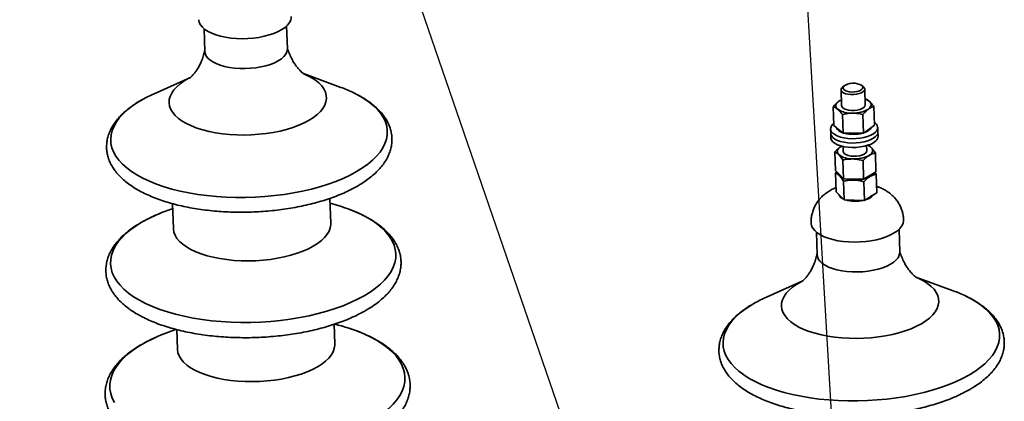
# Paper-space layout 'List2' of a CAD drawing. Units: millimetres. Extents: x 100 to 5841, y 91 to 5984.
# Drawn here: x 1671 to 2338, y 2960 to 3218 of the extents above; entities that cross this region are included whole.
import ezdxf

# ---------------------------------------------------------------- set-up
doc = ezdxf.new("R2010")
doc.units = ezdxf.units.MM
doc.dimstyles.new('SLDDIMSTYLE6', dxfattribs={"dimtxt": 0.18, "dimasz": 71.12, "dimexe": 0, "dimexo": 0.0625, "dimgap": 0, "dimtad": 0, "dimtih": 1, "dimtoh": 1, "dimdec": 0, "dimrnd": 1e-09, "dimzin": 0, "dimdsep": 46, "dimtxsty": 'Standard', "dimsah": 1, "dimcen": 0.09, "dimadec": 0, "dimazin": 0, "dimtfac": 71.12, "dimtdec": 0, "dimtofl": 0, "dimtmove": 0, "dimatfit": 3, "dimfxl": 1, "dimfrac": 2, "dimtolj": 1, "dimtzin": 0, "dimarcsym": 0})

psp = doc.layouts.new('List2')

# ---------------------------------------------------------------- linework, layer by layer
at = {"color": 7, "linetype": 'Continuous', "lineweight": 35, "ltscale": 20}
for p, q in [((1852.52, 3198.62), (1851.99, 3214.08)), ((1796.02, 3212.19), (1796.55, 3196.73)), ((1888.72, 3172.44), (1863.4, 3181.77)), ((1786.81, 3179.17), (1762.19, 3168.16)), ((2227.47, 3170.81), (2227.83, 3160.07)), ((2229.59, 3173.55), (2228.46, 3172.61)), ((2242.34, 3173.08), (2241.16, 3173.94)), ((2243.82, 3160.61), (2243.46, 3171.35)), ((2222.45, 3146.63), (2222.02, 3159.27)), ((2242.67, 3141.43), (2242.24, 3154.08)), ((2250.12, 3146.83), (2249.69, 3159.48)), ((2228.83, 3141.33), (2228.41, 3153.98)), ((2220.36, 3144.28), (2220.46, 3141.29)), ((2220.46, 3141.29), (2220.56, 3138.31)), ((2222.45, 3146.63), (2225.64, 3143.98)), ((2225.64, 3143.98), (2228.83, 3141.33)), ((2228.83, 3141.33), (2235.75, 3141.38)), ((2235.75, 3141.38), (2242.67, 3141.43)), ((2242.67, 3141.43), (2246.4, 3144.13)), ((2246.4, 3144.13), (2250.12, 3146.83)), ((2252.44, 3142.37), (2252.34, 3145.36)), ((2252.54, 3139.39), (2252.44, 3142.37)), ((2223.59, 3116.07), (2223.16, 3128.72)), ((2227.3, 3132.25), (2227.94, 3132.62)), ((2228.76, 3132.42), (2228.88, 3129.03)), ((2244.87, 3129.57), (2244.75, 3132.96)), ((2251.08, 3115.31), (2250.65, 3127.96)), ((2228.99, 3110.55), (2228.57, 3123.19)), ((2242.74, 3110.17), (2242.31, 3122.81)), ((2223.59, 3116.07), (2226.29, 3113.31)), ((2223.64, 3114.4), (2224.46, 3115.19)), ((2224.07, 3101.75), (2223.64, 3114.4)), ((2246.91, 3112.74), (2251.08, 3115.31)), ((2250.34, 3114.86), (2251.14, 3113.64)), ((2226.29, 3113.31), (2228.99, 3110.55)), ((2235.87, 3110.36), (2228.99, 3110.55)), ((2229.48, 3096.22), (2229.05, 3108.87)), ((2242.74, 3110.17), (2235.87, 3110.36)), ((2242.74, 3110.17), (2246.91, 3112.74)), ((2243.23, 3095.84), (2242.8, 3108.49)), ((2251.56, 3100.99), (2251.14, 3113.64)), ((2224.07, 3101.75), (2226.77, 3098.99)), ((2247.39, 3098.42), (2251.56, 3100.99)), ((1881.86, 3080.45), (1881.29, 3097.25)), ((2226.77, 3098.99), (2229.48, 3096.22)), ((2236.35, 3096.03), (2229.48, 3096.22)), ((2243.23, 3095.84), (2236.35, 3096.03)), ((2243.23, 3095.84), (2247.39, 3098.42)), ((1774.68, 3093.65), (1775.25, 3076.85)), ((2210.71, 3074.36), (2211.24, 3058.9)), ((2267.2, 3060.79), (2266.68, 3076.25)), ((2201.5, 3041.34), (2176.88, 3030.33)), ((2303.41, 3034.61), (2278.09, 3043.94)), ((1777.57, 3008.31), (1778.02, 2995.02)), ((1884.62, 2998.62), (1884.17, 3011.91))]:
    psp.add_line(p, q, dxfattribs=at)
at = {"color": 7, "linetype": 'Continuous', "lineweight": 35, "ltscale": 20, "flags": 128}
for points in [[(1804.12, 3208.01), (1801.27, 3209.09), (1798.77, 3210.33), (1796.65, 3211.7), (1794.93, 3213.19), (1793.66, 3214.78), (1792.84, 3216.43), (1792.49, 3218.13), (1792.48, 3218.33)], [(1855.11, 3220.45), (1855.1, 3219.78), (1854.74, 3218.06), (1853.9, 3216.36), (1852.62, 3214.71), (1850.89, 3213.13), (1848.76, 3211.64), (1846.24, 3210.27), (1843.39, 3209.04), (1840.23, 3207.97), (1836.83, 3207.07), (1833.24, 3206.35), (1829.49, 3205.84), (1825.67, 3205.52), (1821.81, 3205.42), (1817.98, 3205.53), (1814.25, 3205.85), (1810.65, 3206.38), (1807.26, 3207.1), (1804.12, 3208.01)], [(1796.55, 3196.73), (1796.7, 3195.61), (1797.33, 3194.02), (1798.42, 3192.49), (1799.95, 3191.05), (1801.91, 3189.73), (1804.25, 3188.54), (1806.94, 3187.51), (1809.94, 3186.65), (1813.18, 3185.98), (1816.61, 3185.52), (1820.19, 3185.26), (1823.83, 3185.21), (1827.49, 3185.37), (1831.1, 3185.75), (1834.59, 3186.33), (1837.92, 3187.1), (1841.01, 3188.06), (1843.82, 3189.18), (1846.3, 3190.44)], [(1846.3, 3190.44), (1848.41, 3191.83), (1850.11, 3193.32), (1851.38, 3194.88), (1852.18, 3196.49), (1852.51, 3198.12), (1852.52, 3198.62)], [(1867.14, 3150.14), (1870.1, 3152.02), (1872.66, 3154), (1874.81, 3156.06), (1876.53, 3158.2), (1877.8, 3160.38), (1878.62, 3162.6), (1878.97, 3164.83), (1878.85, 3167.05), (1878.26, 3169.24), (1877.21, 3171.38), (1875.71, 3173.46), (1873.77, 3175.46), (1871.41, 3177.36), (1868.64, 3179.13), (1865.5, 3180.78), (1864.07, 3181.42)], [(1786.12, 3178.76), (1785.82, 3178.6), (1782.68, 3176.79), (1779.92, 3174.86), (1777.56, 3172.84), (1775.62, 3170.73), (1774.12, 3168.57), (1773.08, 3166.37), (1772.49, 3164.14), (1772.38, 3161.92), (1772.73, 3159.71), (1773.55, 3157.54), (1774.83, 3155.42), (1776.55, 3153.38), (1778.71, 3151.43), (1781.27, 3149.59), (1784.23, 3147.88), (1787.55, 3146.31), (1791.21, 3144.89), (1795.17, 3143.64), (1799.4, 3142.57), (1803.86, 3141.69), (1808.51, 3141), (1813.31, 3140.52), (1818.22, 3140.24), (1823.2, 3140.16), (1828.19, 3140.3), (1833.17, 3140.64), (1838.08, 3141.19), (1842.88, 3141.94), (1847.53, 3142.88), (1851.98, 3144.01), (1856.21, 3145.31), (1860.17, 3146.78), (1863.82, 3148.39), (1867.14, 3150.14), (1867.14, 3150.14)], [(2229.24, 3170.99), (2230.14, 3170.32), (2231.44, 3169.79), (2233.03, 3169.44), (2234.79, 3169.3), (2236.61, 3169.39), (2238.33, 3169.68), (2239.84, 3170.17), (2241.02, 3170.82), (2241.79, 3171.57), (2242.08, 3172.38), (2241.88, 3173.17), (2241.2, 3173.9), (2240.09, 3174.51), (2238.64, 3174.96), (2236.94, 3175.2), (2235.14, 3175.23), (2233.35, 3175.03), (2231.72, 3174.64), (2230.36, 3174.06), (2229.38, 3173.36), (2228.84, 3172.57), (2228.8, 3171.76), (2229.24, 3170.99)], [(1899.37, 3115.37), (1903.34, 3117.83), (1906.93, 3120.4), (1910.11, 3123.06), (1912.89, 3125.81), (1915.23, 3128.62), (1917.12, 3131.5), (1918.57, 3134.41), (1919.56, 3137.34), (1920.08, 3140.29), (1920.14, 3143.23), (1919.73, 3146.16), (1918.86, 3149.05), (1917.53, 3151.9), (1915.74, 3154.68), (1913.51, 3157.39), (1910.85, 3160.01), (1907.76, 3162.53), (1904.27, 3164.94), (1900.39, 3167.21), (1897.06, 3168.92)], [(2242.34, 3173.08), (2242.44, 3173), (2243.19, 3172.2), (2243.46, 3171.32), (2243.22, 3170.43), (2242.49, 3169.58), (2241.33, 3168.82), (2239.79, 3168.2), (2237.98, 3167.77), (2236.02, 3167.54), (2234.02, 3167.54), (2232.11, 3167.76), (2230.41, 3168.18), (2229.02, 3168.79), (2228.05, 3169.54), (2228.05, 3169.54)], [(1754.38, 3164.24), (1751.59, 3162.59), (1747.81, 3160.08), (1744.42, 3157.46), (1741.44, 3154.75), (1738.88, 3151.97), (1736.76, 3149.13), (1735.09, 3146.23), (1733.87, 3143.31), (1733.11, 3140.36), (1732.82, 3137.42), (1732.99, 3134.48), (1733.63, 3131.57), (1734.74, 3128.7), (1736.3, 3125.88), (1738.31, 3123.13), (1740.76, 3120.47), (1743.64, 3117.89), (1746.92, 3115.43), (1750.61, 3113.09), (1754.67, 3110.88), (1759.1, 3108.81), (1763.85, 3106.89), (1768.92, 3105.14), (1774.28, 3103.56), (1779.9, 3102.16), (1785.74, 3100.95), (1791.8, 3099.93), (1798.02, 3099.1), (1804.39, 3098.48), (1810.86, 3098.06), (1817.42, 3097.85), (1824.02, 3097.85), (1830.63, 3098.05), (1837.22, 3098.47), (1843.76, 3099.08), (1850.21, 3099.9), (1856.54, 3100.92), (1862.73, 3102.13), (1868.73, 3103.52), (1874.52, 3105.1), (1880.08, 3106.85), (1885.37, 3108.76), (1890.36, 3110.82), (1895.03, 3113.03), (1899.37, 3115.37), (1899.37, 3115.37)], [(2225.18, 3157.59), (2224.55, 3158.21), (2224.11, 3158.87), (2223.87, 3159.55), (2223.84, 3160.25), (2224.01, 3160.95), (2224.39, 3161.63), (2224.96, 3162.3), (2225.71, 3162.93)], [(2227.69, 3164.04), (2226.64, 3163.52), (2225.71, 3162.93)], [(2246.47, 3163.08), (2247.1, 3162.46), (2247.54, 3161.8), (2247.77, 3161.12), (2247.81, 3160.42), (2247.63, 3159.72), (2247.26, 3159.04), (2246.69, 3158.37), (2245.94, 3157.74)], [(2227.83, 3160.07), (2227.91, 3159.61), (2228.44, 3158.76), (2229.44, 3158.02), (2230.84, 3157.42), (2232.55, 3157), (2234.47, 3156.79), (2236.47, 3156.81), (2238.43, 3157.04), (2240.23, 3157.49), (2241.75, 3158.11), (2242.9, 3158.87), (2243.6, 3159.72), (2243.82, 3160.61)], [(2250.76, 3142.13), (2249.34, 3141.02), (2247.52, 3140.03), (2245.37, 3139.19), (2242.94, 3138.51), (2240.31, 3138.03), (2237.56, 3137.75), (2234.77, 3137.69), (2232.03, 3137.85), (2229.42, 3138.22), (2227.02, 3138.78), (2224.91, 3139.53), (2223.14, 3140.45), (2221.78, 3141.49), (2220.85, 3142.64), (2220.4, 3143.85), (2220.43, 3145.09), (2220.95, 3146.32), (2221.93, 3147.51), (2222.4, 3147.92)], [(2250.86, 3139.14), (2249.44, 3138.04), (2247.62, 3137.05), (2245.47, 3136.2), (2243.04, 3135.53), (2240.41, 3135.05), (2237.66, 3134.77), (2234.87, 3134.71), (2232.13, 3134.86), (2229.52, 3135.23), (2227.12, 3135.8), (2225.01, 3136.55), (2223.24, 3137.46), (2221.88, 3138.51), (2220.95, 3139.65), (2220.5, 3140.86), (2220.46, 3141.29)], [(2250.86, 3139.14), (2249.44, 3138.04), (2247.62, 3137.05), (2245.47, 3136.2), (2243.04, 3135.53), (2240.41, 3135.05), (2237.66, 3134.77), (2234.87, 3134.71), (2232.13, 3134.86), (2229.52, 3135.23), (2227.12, 3135.8), (2225.01, 3136.55), (2223.24, 3137.46), (2221.88, 3138.51), (2220.95, 3139.65), (2220.5, 3140.86), (2220.46, 3141.29)], [(2250.96, 3136.16), (2249.54, 3135.05), (2247.73, 3134.06), (2245.57, 3133.22), (2243.14, 3132.54), (2240.51, 3132.06), (2237.76, 3131.79), (2234.97, 3131.73), (2232.23, 3131.88), (2229.62, 3132.25), (2227.22, 3132.82), (2225.11, 3133.57), (2223.34, 3134.48), (2221.98, 3135.52), (2221.06, 3136.67), (2220.6, 3137.88), (2220.56, 3138.31)], [(2225.83, 3126.92), (2225.31, 3127.56), (2224.99, 3128.24), (2224.88, 3128.93), (2224.97, 3129.63), (2225.26, 3130.32), (2225.75, 3131), (2226.44, 3131.65), (2227.3, 3132.25)], [(2228.88, 3129.03), (2229.02, 3128.41), (2229.65, 3127.58), (2230.73, 3126.86), (2232.19, 3126.29), (2233.95, 3125.91), (2235.9, 3125.74)], [(2235.9, 3125.74), (2237.9, 3125.8), (2239.84, 3126.08), (2241.59, 3126.56), (2243.05, 3127.21), (2244.12, 3127.99), (2244.73, 3128.86), (2244.87, 3129.57)], [(2247.92, 3131.68), (2248.43, 3131.04), (2248.75, 3130.36), (2248.87, 3129.67), (2248.78, 3128.97), (2248.48, 3128.28), (2247.99, 3127.6), (2247.31, 3126.95), (2246.45, 3126.35)], [(1904.47, 3031.27), (1908.53, 3033.78), (1912.19, 3036.4), (1915.46, 3039.11), (1918.3, 3041.91), (1920.71, 3044.78), (1922.67, 3047.71), (1924.18, 3050.67), (1925.23, 3053.67), (1925.81, 3056.67), (1925.92, 3059.67), (1925.56, 3062.66), (1924.73, 3065.62), (1923.43, 3068.53), (1921.68, 3071.38), (1919.47, 3074.16), (1916.83, 3076.84), (1913.76, 3079.43), (1910.28, 3081.91), (1906.41, 3084.26), (1902.16, 3086.48), (1897.55, 3088.54), (1893.65, 3090.08)], [(1766.46, 3087.21), (1763.33, 3085.88), (1758.57, 3083.62), (1754.15, 3081.24), (1750.1, 3078.73), (1746.43, 3076.11), (1743.17, 3073.39), (1740.33, 3070.59), (1737.92, 3067.73), (1735.95, 3064.8), (1734.44, 3061.84), (1733.4, 3058.84), (1732.82, 3055.84), (1732.71, 3052.83), (1733.07, 3049.85), (1733.9, 3046.89), (1735.19, 3043.98), (1736.95, 3041.13), (1739.15, 3038.35), (1741.79, 3035.66), (1744.86, 3033.07), (1748.34, 3030.6), (1752.22, 3028.25), (1756.47, 3026.03), (1761.07, 3023.96), (1766.01, 3022.05), (1771.26, 3020.31), (1776.78, 3018.74), (1782.57, 3017.35), (1788.58, 3016.16), (1794.79, 3015.16), (1801.17, 3014.36), (1807.69, 3013.76), (1814.31, 3013.37), (1821.01, 3013.19), (1827.74, 3013.22), (1834.48, 3013.46), (1841.2, 3013.9), (1847.86, 3014.56), (1854.43, 3015.42), (1860.88, 3016.47), (1867.17, 3017.72), (1873.28, 3019.16), (1879.17, 3020.78), (1884.83, 3022.57), (1890.21, 3024.52), (1895.29, 3026.63), (1900.06, 3028.88), (1904.47, 3031.27)], [(2269.8, 3082.62), (2269.79, 3081.95), (2269.43, 3080.23), (2268.59, 3078.53), (2267.31, 3076.88), (2265.58, 3075.3), (2263.44, 3073.81), (2260.93, 3072.44), (2258.08, 3071.21), (2254.92, 3070.14), (2251.52, 3069.24), (2247.93, 3068.52), (2244.18, 3068.01), (2240.36, 3067.69), (2236.5, 3067.59), (2232.67, 3067.7), (2228.94, 3068.02), (2225.34, 3068.55), (2221.95, 3069.27), (2218.81, 3070.18)], [(1775.25, 3076.85), (1775.26, 3076.64), (1775.61, 3074.43), (1776.43, 3072.26), (1777.71, 3070.14), (1779.43, 3068.1), (1781.59, 3066.16), (1784.16, 3064.32), (1787.11, 3062.6), (1790.44, 3061.03), (1794.09, 3059.62), (1798.05, 3058.37), (1802.28, 3057.3), (1806.74, 3056.41), (1811.39, 3055.73), (1816.19, 3055.24), (1821.1, 3054.96), (1826.08, 3054.89), (1831.08, 3055.02), (1836.05, 3055.37), (1840.96, 3055.92), (1845.76, 3056.66), (1850.41, 3057.61), (1854.87, 3058.73), (1859.09, 3060.03), (1863.05, 3061.5), (1866.7, 3063.12), (1870.02, 3064.87)], [(1870.02, 3064.87), (1872.98, 3066.74), (1875.54, 3068.72), (1877.69, 3070.79), (1879.41, 3072.92), (1880.69, 3075.11), (1881.5, 3077.32), (1881.85, 3079.55), (1881.86, 3080.45)], [(2218.81, 3070.18), (2215.96, 3071.26), (2213.46, 3072.5), (2211.33, 3073.87), (2209.62, 3075.37), (2208.35, 3076.95), (2207.53, 3078.61), (2207.18, 3080.3), (2207.17, 3080.5)], [(2260.99, 3052.61), (2263.1, 3054), (2264.8, 3055.49), (2266.06, 3057.05), (2266.87, 3058.66), (2267.2, 3060.29), (2267.2, 3060.79)], [(2211.24, 3058.9), (2211.39, 3057.78), (2212.01, 3056.19), (2213.1, 3054.66), (2214.64, 3053.22), (2216.6, 3051.9), (2218.94, 3050.71), (2221.63, 3049.68), (2224.63, 3048.82), (2227.87, 3048.16), (2231.3, 3047.69), (2234.88, 3047.43), (2238.52, 3047.38), (2242.18, 3047.54), (2245.79, 3047.92), (2249.28, 3048.5), (2252.6, 3049.27), (2255.7, 3050.23), (2258.51, 3051.35), (2260.99, 3052.61)], [(2200.81, 3040.93), (2200.51, 3040.77), (2197.37, 3038.96), (2194.61, 3037.03), (2192.24, 3035.01), (2190.31, 3032.9), (2188.81, 3030.74), (2187.77, 3028.54), (2187.18, 3026.31), (2187.07, 3024.09), (2187.42, 3021.88), (2188.24, 3019.71), (2189.52, 3017.59), (2191.24, 3015.55), (2193.39, 3013.6), (2195.96, 3011.76), (2198.92, 3010.05), (2202.24, 3008.48), (2205.9, 3007.06), (2209.86, 3005.81), (2214.09, 3004.74), (2218.55, 3003.86), (2223.2, 3003.17), (2228, 3002.69), (2232.91, 3002.41), (2237.88, 3002.33), (2242.88, 3002.47), (2247.86, 3002.81), (2252.77, 3003.36), (2257.57, 3004.11), (2262.22, 3005.05), (2266.67, 3006.18), (2270.9, 3007.48), (2274.86, 3008.95), (2278.51, 3010.56), (2281.83, 3012.31), (2281.83, 3012.31)], [(2281.83, 3012.31), (2284.78, 3014.19), (2287.35, 3016.17), (2289.5, 3018.23), (2291.22, 3020.37), (2292.49, 3022.55), (2293.31, 3024.77), (2293.66, 3027), (2293.54, 3029.22), (2292.95, 3031.41), (2291.9, 3033.55), (2290.4, 3035.64), (2288.46, 3037.63), (2286.09, 3039.53), (2283.33, 3041.3), (2280.19, 3042.95), (2278.76, 3043.59)], [(2314.06, 2977.54), (2318.03, 2980), (2321.62, 2982.57), (2324.8, 2985.23), (2327.57, 2987.98), (2329.91, 2990.8), (2331.81, 2993.67), (2333.26, 2996.58), (2334.25, 2999.51), (2334.77, 3002.46), (2334.83, 3005.4), (2334.42, 3008.33), (2333.55, 3011.22), (2332.22, 3014.07), (2330.43, 3016.85), (2328.2, 3019.56), (2325.53, 3022.18), (2322.45, 3024.7), (2318.96, 3027.11), (2315.08, 3029.39), (2311.75, 3031.09)], [(2169.07, 3026.41), (2166.28, 3024.76), (2162.5, 3022.25), (2159.11, 3019.63), (2156.13, 3016.92), (2153.57, 3014.14), (2151.45, 3011.3), (2149.77, 3008.4), (2148.56, 3005.48), (2147.8, 3002.53), (2147.51, 2999.59), (2147.68, 2996.65), (2148.32, 2993.74), (2149.43, 2990.87), (2150.99, 2988.05), (2153, 2985.3), (2155.45, 2982.64), (2158.32, 2980.06), (2161.61, 2977.6), (2165.3, 2975.26), (2169.36, 2973.05), (2173.78, 2970.98), (2178.54, 2969.06), (2183.61, 2967.31), (2188.97, 2965.73), (2194.58, 2964.33), (2200.43, 2963.12), (2206.48, 2962.1), (2212.71, 2961.27), (2219.08, 2960.65), (2225.55, 2960.23), (2232.11, 2960.02), (2238.71, 2960.02), (2245.32, 2960.22), (2251.91, 2960.64), (2258.45, 2961.25), (2264.9, 2962.07), (2271.23, 2963.09), (2277.42, 2964.3), (2283.42, 2965.69), (2289.21, 2967.27), (2294.77, 2969.02), (2300.05, 2970.93), (2305.05, 2972.99), (2309.72, 2975.2), (2314.06, 2977.54), (2314.06, 2977.54)], [(1909.89, 2946.86), (1914.04, 2949.42), (1917.8, 2952.1), (1921.15, 2954.88), (1924.07, 2957.74), (1926.56, 2960.67), (1928.6, 2963.66), (1930.17, 2966.69), (1931.28, 2969.75), (1931.92, 2972.82), (1932.08, 2975.9), (1931.77, 2978.96), (1930.98, 2981.99), (1929.72, 2984.97), (1928, 2987.9), (1925.82, 2990.75), (1923.19, 2993.52), (1920.13, 2996.19), (1916.64, 2998.74), (1912.76, 3001.18), (1908.49, 3003.47), (1903.86, 3005.62), (1898.89, 3007.62), (1894.03, 3009.3)], [(1763.17, 3003.03), (1761.29, 3002.16), (1756.6, 2999.78), (1752.26, 2997.27), (1748.3, 2994.65), (1744.75, 2991.92), (1741.61, 2989.1), (1738.9, 2986.21), (1736.64, 2983.24), (1734.83, 2980.23), (1733.48, 2977.18), (1732.61, 2974.11), (1732.21, 2971.04), (1732.28, 2967.97), (1732.84, 2964.92), (1733.86, 2961.92), (1735.35, 2958.96)], [(1778.02, 2995.02), (1778.03, 2994.81), (1778.38, 2992.6), (1779.2, 2990.43), (1780.48, 2988.31), (1782.2, 2986.27), (1784.35, 2984.32), (1786.92, 2982.49), (1789.88, 2980.77), (1793.2, 2979.2), (1796.86, 2977.79), (1800.82, 2976.54), (1805.05, 2975.47), (1809.51, 2974.58), (1814.16, 2973.89), (1818.96, 2973.41), (1823.87, 2973.13), (1828.84, 2973.06), (1833.84, 2973.19), (1838.82, 2973.54), (1843.73, 2974.08), (1848.53, 2974.83), (1853.18, 2975.77), (1857.63, 2976.9), (1861.86, 2978.2), (1865.82, 2979.67), (1869.47, 2981.28), (1872.79, 2983.04)], [(1872.79, 2983.04), (1875.74, 2984.91), (1878.31, 2986.89), (1880.46, 2988.95), (1882.18, 2991.09), (1883.45, 2993.27), (1884.27, 2995.49), (1884.62, 2997.72), (1884.62, 2998.62)]]:
    psp.add_lwpolyline(points, dxfattribs=at)
at = {"color": 7, "linetype": 'Continuous', "lineweight": 35, "ltscale": 400}
for centre, radius, start, end in [((1800.42, 3082.22), 94.06, 113.981, 119.30492), ((1856.8, 3085.12), 92.97, 64.33868, 69.919), ((2229.51, 3170.91), 2, 121.63915, 222.98626), ((2240.71, 3155.71), 9.35, 52.03005, 71.47056), ((2234.17, 3171.59), 16.64, 237.3145, 273.8732), ((2235.95, 3174.4), 19.42, 268.04768, 300.92202), ((2248.12, 3145.25), 4.09, 310.24843, 61.8072), ((2229.71, 3147.53), 5.87, 205.60457, 255.05428), ((2235.67, 3165.34), 24.7, 256.37465, 284.46648), ((2241.19, 3149.8), 8.21, 284.44337, 327.3999), ((2248.17, 3142.46), 4.28, 309.1284, 358.87266), ((2248.27, 3139.47), 4.28, 309.1284, 358.87266), ((2242.64, 3126.16), 7.64, 46.35121, 67.52338), ((2234.71, 3138.69), 14.74, 232.98858, 272.72974), ((2236.64, 3145.01), 21.08, 266.64158, 297.72054), ((2228.44, 3114.86), 3.11, 191.88662, 226.76524), ((2230.05, 3115.82), 4.91, 199.01672, 249.73226), ((2241.72, 3119.44), 9.08, 279.86858, 323.50701), ((2244.35, 3116.78), 5.41, 298.55399, 329.61401), ((2231.43, 3117.93), 7.39, 226.17154, 245.29208), ((2236.29, 3131.52), 21.89, 253.71802, 268.95775), ((2236.24, 3131.22), 21.58, 253.60981, 269.06596), ((2236.66, 3135.71), 26.08, 268.31714, 281.8667), ((2236.67, 3135.59), 25.96, 268.28744, 281.8964), ((2239.41, 3124.9), 14.91, 285.02074, 300.31282), ((2230.53, 3101.49), 4.91, 199.01672, 249.73226), ((2236.73, 3116.9), 21.58, 253.60981, 269.06596), ((2237.15, 3121.27), 25.96, 268.28744, 281.8964), ((2242.2, 3105.12), 9.08, 279.86858, 323.50701), ((1816.12, 2965.15), 131.77, 108.27745, 112.14161), ((1850.17, 2971.67), 126.14, 69.8349, 75.6635), ((2271.49, 2947.29), 92.97, 64.33868, 69.919), ((2215.11, 2944.39), 94.06, 113.981, 119.30492), ((1817.62, 2881.18), 133.46, 107.56319, 114.0756), ((1851.72, 2878.3), 137.67, 72.10219, 76.26874)]:
    psp.add_arc(centre, radius, start, end, dxfattribs=at)
at = {"color": 7, "linetype": 'Continuous', "lineweight": 35, "ltscale": 20}
for points, knots in [([(1796.52, 3197.51), (1796.29, 3196.47), (1795.78, 3194.19), (1794.65, 3190.96), (1793.29, 3187.91), (1791.85, 3185.31), (1790.43, 3183.18), (1789.13, 3181.52), (1788.01, 3180.29), (1787.13, 3179.43), (1786.54, 3178.92), (1786.24, 3178.7), (1786.27, 3178.73), (1786.28, 3178.73)], [0, 0, 0, 0, 0.098358, 0.215355, 0.327715, 0.434636, 0.535616, 0.630647, 0.720236, 0.805267, 0.886817, 0.96601, 1, 1, 1, 1]), ([(1863.99, 3181.35), (1863.98, 3181.36), (1863.96, 3181.37), (1863.48, 3181.69), (1862.68, 3182.32), (1861.57, 3183.32), (1860.22, 3184.72), (1858.68, 3186.58), (1857.04, 3188.93), (1855.38, 3191.78), (1853.88, 3195.13), (1852.88, 3197.71), (1852.53, 3199.21), (1852.49, 3199.38)], [0, 0, 0, 0, 0.063539, 0.147674, 0.234189, 0.324278, 0.419116, 0.519729, 0.626803, 0.740447, 0.860001, 0.984058, 1, 1, 1, 1]), ([(1899.98, 3105.61), (1900.71, 3106.04), (1902.83, 3107.29), (1906.11, 3109.48), (1909.68, 3112.22), (1912.88, 3115.11), (1915.7, 3118.12), (1918.1, 3121.25), (1920.06, 3124.46), (1921.57, 3127.73), (1922.62, 3131.03), (1923.21, 3134.32), (1923.35, 3137.59), (1923.07, 3140.81), (1922.38, 3143.97), (1921.27, 3147.06), (1919.77, 3150.08), (1917.86, 3153.02), (1915.54, 3155.88), (1912.81, 3158.66), (1909.68, 3161.32), (1906.17, 3163.86), (1902.27, 3166.24), (1899.31, 3167.89), (1897.55, 3168.68), (1897.32, 3168.79)], [0, 0, 0, 0, 0.0253049, 0.0738347, 0.1224872, 0.1711627, 0.2196574, 0.2677009, 0.3149704, 0.3611811, 0.4061965, 0.4500896, 0.4931242, 0.5356878, 0.57816, 0.6208933, 0.6642794, 0.708608, 0.7540208, 0.8004869, 0.8478231, 0.895761, 0.9440306, 0.9924168, 1, 1, 1, 1]), ([(1754.17, 3164.1), (1753.4, 3163.67), (1751.18, 3162.44), (1747.87, 3160.25), (1744.23, 3157.54), (1740.97, 3154.68), (1738.08, 3151.68), (1735.61, 3148.58), (1733.57, 3145.38), (1731.98, 3142.11), (1730.86, 3138.82), (1730.19, 3135.52), (1729.97, 3132.25), (1730.17, 3129.02), (1730.8, 3125.85), (1731.83, 3122.75), (1733.27, 3119.72), (1735.11, 3116.76), (1737.36, 3113.88), (1740.02, 3111.09), (1743.08, 3108.41), (1746.53, 3105.85), (1750.34, 3103.42), (1754.5, 3101.16), (1758.96, 3099.06), (1763.72, 3097.12), (1768.73, 3095.36), (1773.99, 3093.78), (1779.46, 3092.38), (1785.13, 3091.17), (1790.96, 3090.14), (1796.95, 3089.29), (1803.05, 3088.64), (1809.26, 3088.18), (1815.53, 3087.91), (1821.85, 3087.83), (1828.19, 3087.95), (1834.53, 3088.26), (1840.83, 3088.76), (1847.07, 3089.45), (1853.22, 3090.32), (1859.26, 3091.38), (1865.17, 3092.62), (1870.92, 3094.04), (1876.48, 3095.63), (1881.84, 3097.39), (1886.97, 3099.31), (1891.84, 3101.39), (1896.2, 3103.49), (1898.8, 3104.95), (1899.98, 3105.61)], [0, 0, 0, 0, 0.011622, 0.03343, 0.055299, 0.077191, 0.099019, 0.120668, 0.141994, 0.162862, 0.183197, 0.203015, 0.222421, 0.241583, 0.260681, 0.279863, 0.299311, 0.319165, 0.3395, 0.360317, 0.381544, 0.403062, 0.42475, 0.446504, 0.468245, 0.489937, 0.511569, 0.533139, 0.554649, 0.576106, 0.597516, 0.618889, 0.640229, 0.661545, 0.682842, 0.704126, 0.725402, 0.746677, 0.767954, 0.789239, 0.810536, 0.831852, 0.853192, 0.874563, 0.895973, 0.91743, 0.938941, 0.960514, 0.982158, 1, 1, 1, 1]), ([(2222.02, 3159.27), (2222.62, 3159.98), (2223.82, 3161.41), (2225.08, 3162.42), (2225.71, 3162.93)], [0, 0, 0, 0, 0.495458, 1, 1, 1, 1]), ([(2225.71, 3162.93), (2225.8, 3163), (2226.46, 3163.47), (2227.12, 3163.79), (2227.69, 3164.07)], [0, 0, 0, 0, 0.133883, 1, 1, 1, 1]), ([(2243.68, 3164.63), (2244.07, 3164.5), (2244.97, 3164.2), (2245.92, 3163.49), (2246.47, 3163.08)], [0, 0, 0, 0, 0.425961, 1, 1, 1, 1]), ([(2246.47, 3163.08), (2246.54, 3163.02), (2247.12, 3162.54), (2248.2, 3161.43), (2249.19, 3160.13), (2249.69, 3159.48)], [0, 0, 0, 0, 0.07009, 0.530784, 1, 1, 1, 1]), ([(2225.18, 3157.59), (2225.1, 3157.65), (2224.53, 3158.11), (2223.46, 3158.8), (2222.5, 3159.12), (2222.02, 3159.27)], [0, 0, 0, 0, 0.07009, 0.530784, 1, 1, 1, 1]), ([(2228.41, 3153.98), (2227.88, 3154.68), (2226.81, 3156.09), (2225.73, 3157.08), (2225.18, 3157.59)], [0, 0, 0, 0, 0.495458, 1, 1, 1, 1]), ([(2235.29, 3154.99), (2234.66, 3154.97), (2232.32, 3154.9), (2230.06, 3154.37), (2228.41, 3153.98)], [0, 0, 0, 0, 0.268634, 1, 1, 1, 1]), ([(2242.24, 3154.08), (2241.66, 3154.22), (2239.38, 3154.77), (2237.03, 3154.89), (2235.29, 3154.99)], [0, 0, 0, 0, 0.257551, 1, 1, 1, 1]), ([(2245.94, 3157.74), (2245.85, 3157.67), (2245.18, 3157.18), (2243.92, 3156.06), (2242.81, 3154.74), (2242.24, 3154.08)], [0, 0, 0, 0, 0.07009, 0.530784, 1, 1, 1, 1]), ([(2249.69, 3159.48), (2249.08, 3159.31), (2247.84, 3158.96), (2246.57, 3158.15), (2245.94, 3157.74)], [0, 0, 0, 0, 0.495458, 1, 1, 1, 1]), ([(2223.16, 3128.72), (2223.83, 3129.41), (2225.18, 3130.79), (2226.58, 3131.76), (2227.3, 3132.25)], [0, 0, 0, 0, 0.495458, 1, 1, 1, 1]), ([(2225.83, 3126.92), (2225.77, 3126.98), (2225.28, 3127.47), (2224.37, 3128.2), (2223.57, 3128.55), (2223.16, 3128.72)], [0, 0, 0, 0, 0.07009, 0.530784, 1, 1, 1, 1]), ([(2227.3, 3132.25), (2227.39, 3132.32), (2227.63, 3132.47), (2227.87, 3132.57), (2228.01, 3132.63)], [0, 0, 0, 0, 0.4128788, 1, 1, 1, 1]), ([(2245.24, 3133.49), (2245.67, 3133.31), (2246.54, 3132.94), (2247.45, 3132.11), (2247.92, 3131.68)], [0, 0, 0, 0, 0.495458, 1, 1, 1, 1]), ([(2250.65, 3127.96), (2249.97, 3127.81), (2248.58, 3127.51), (2247.16, 3126.74), (2246.45, 3126.35)], [0, 0, 0, 0, 0.495458, 1, 1, 1, 1]), ([(2247.92, 3131.68), (2247.98, 3131.62), (2248.47, 3131.11), (2249.39, 3129.97), (2250.23, 3128.63), (2250.65, 3127.96)], [0, 0, 0, 0, 0.07009, 0.530784, 1, 1, 1, 1]), ([(2228.57, 3123.19), (2228.12, 3123.91), (2227.21, 3125.36), (2226.29, 3126.39), (2225.83, 3126.92)], [0, 0, 0, 0, 0.495458, 1, 1, 1, 1]), ([(2228.57, 3123.19), (2229.14, 3123.32), (2231.36, 3123.82), (2233.68, 3123.9), (2235.41, 3123.96)], [0, 0, 0, 0, 0.257551, 1, 1, 1, 1]), ([(2235.41, 3123.96), (2236.03, 3123.93), (2238.36, 3123.81), (2240.64, 3123.24), (2242.31, 3122.81)], [0, 0, 0, 0, 0.268634, 1, 1, 1, 1]), ([(2246.45, 3126.35), (2246.35, 3126.29), (2245.6, 3125.81), (2244.2, 3124.73), (2242.95, 3123.46), (2242.31, 3122.81)], [0, 0, 0, 0, 0.07009, 0.530784, 1, 1, 1, 1]), ([(2226.31, 3112.59), (2226.25, 3112.66), (2225.77, 3113.15), (2224.86, 3113.87), (2224.05, 3114.22), (2223.64, 3114.4)], [0, 0, 0, 0, 0.07009, 0.530784, 1, 1, 1, 1]), ([(2229.05, 3108.87), (2228.6, 3109.59), (2227.7, 3111.04), (2226.78, 3112.07), (2226.31, 3112.59)], [0, 0, 0, 0, 0.495458, 1, 1, 1, 1]), ([(2229.05, 3108.87), (2229.62, 3109), (2231.84, 3109.5), (2234.17, 3109.58), (2235.89, 3109.64)], [0, 0, 0, 0, 0.257551, 1, 1, 1, 1]), ([(2235.89, 3109.64), (2236.52, 3109.61), (2238.85, 3109.49), (2241.13, 3108.91), (2242.8, 3108.49)], [0, 0, 0, 0, 0.268634, 1, 1, 1, 1]), ([(2246.93, 3112.02), (2246.84, 3111.96), (2246.09, 3111.49), (2244.68, 3110.41), (2243.43, 3109.13), (2242.8, 3108.49)], [0, 0, 0, 0, 0.07009, 0.530784, 1, 1, 1, 1]), ([(2251.14, 3113.64), (2250.45, 3113.49), (2249.06, 3113.19), (2247.65, 3112.41), (2246.93, 3112.02)], [0, 0, 0, 0, 0.495458, 1, 1, 1, 1]), ([(2223.98, 3104.48), (2223.39, 3104.25), (2221.77, 3103.62), (2219.34, 3102.25), (2216.72, 3100.45), (2214.39, 3098.41), (2212.36, 3096.15), (2210.63, 3093.69), (2209.23, 3091.06), (2208.16, 3088.27), (2207.45, 3085.28), (2207.11, 3082.67), (2207.2, 3081.04), (2207.23, 3080.5)], [0, 0, 0, 0, 0.060953, 0.168011, 0.270323, 0.369318, 0.466217, 0.561836, 0.656685, 0.75108, 0.845231, 0.948665, 1, 1, 1, 1]), ([(2269.77, 3082.63), (2269.73, 3083.48), (2269.63, 3085.36), (2269, 3088.18), (2268, 3091.02), (2266.67, 3093.67), (2265.05, 3096.1), (2263.17, 3098.3), (2261.05, 3100.27), (2258.71, 3102.01), (2256.14, 3103.52), (2253.7, 3104.68), (2252.06, 3105.21), (2251.41, 3105.42)], [0, 0, 0, 0, 0.081077, 0.178438, 0.273756, 0.367493, 0.460141, 0.552273, 0.644614, 0.73812, 0.834039, 0.933874, 1, 1, 1, 1]), ([(1905.39, 3021.19), (1906.13, 3021.63), (1908.29, 3022.9), (1911.62, 3025.12), (1915.26, 3027.9), (1918.53, 3030.82), (1921.41, 3033.86), (1923.88, 3037.02), (1925.92, 3040.26), (1927.5, 3043.57), (1928.62, 3046.91), (1929.29, 3050.24), (1929.52, 3053.56), (1929.31, 3056.83), (1928.68, 3060.04), (1927.65, 3063.19), (1926.21, 3066.27), (1924.37, 3069.27), (1922.12, 3072.2), (1919.46, 3075.04), (1916.4, 3077.78), (1912.94, 3080.4), (1909.12, 3082.88), (1904.96, 3085.2), (1900.46, 3087.36), (1896.77, 3088.95), (1894.49, 3089.76), (1893.91, 3089.97)], [0, 0, 0, 0, 0.022872, 0.066723, 0.11068, 0.154664, 0.198505, 0.241979, 0.284814, 0.326756, 0.367666, 0.407578, 0.446696, 0.485342, 0.523864, 0.562547, 0.601744, 0.641724, 0.682637, 0.724485, 0.767134, 0.810363, 0.853937, 0.897657, 0.941365, 0.984988, 1, 1, 1, 1]), ([(1766.3, 3087.13), (1765.88, 3086.96), (1763.74, 3086.13), (1760.15, 3084.46), (1755.55, 3082.14), (1751.27, 3079.65), (1747.31, 3077.02), (1743.68, 3074.24), (1740.41, 3071.32), (1737.53, 3068.28), (1735.06, 3065.12), (1733.03, 3061.87), (1731.46, 3058.56), (1730.34, 3055.23), (1729.68, 3051.89), (1729.46, 3048.58), (1729.67, 3045.31), (1730.3, 3042.09), (1731.34, 3038.95), (1732.78, 3035.87), (1734.62, 3032.86), (1736.88, 3029.93), (1739.54, 3027.09), (1742.61, 3024.36), (1746.07, 3021.74), (1749.9, 3019.27), (1754.07, 3016.94), (1758.55, 3014.78), (1763.33, 3012.78), (1768.37, 3010.96), (1773.66, 3009.32), (1779.17, 3007.85), (1784.88, 3006.56), (1790.77, 3005.46), (1796.82, 3004.55), (1802.99, 3003.83), (1809.27, 3003.29), (1815.63, 3002.95), (1822.05, 3002.8), (1828.49, 3002.85), (1834.94, 3003.08), (1841.37, 3003.51), (1847.75, 3004.13), (1854.05, 3004.93), (1860.25, 3005.92), (1866.33, 3007.09), (1872.26, 3008.44), (1878.02, 3009.97), (1883.59, 3011.66), (1888.93, 3013.52), (1894.04, 3015.54), (1898.89, 3017.73), (1902.64, 3019.63), (1904.74, 3020.82), (1905.39, 3021.19)], [0, 0, 0, 0, 0.004966, 0.025101, 0.045301, 0.065569, 0.085902, 0.106286, 0.126681, 0.147009, 0.167166, 0.187025, 0.206469, 0.225434, 0.243937, 0.262073, 0.279992, 0.297855, 0.315795, 0.333975, 0.352518, 0.371495, 0.390905, 0.410686, 0.430734, 0.450941, 0.471215, 0.491483, 0.511711, 0.531886, 0.552005, 0.57207, 0.592088, 0.612062, 0.632001, 0.65191, 0.671795, 0.691662, 0.711515, 0.731361, 0.751203, 0.771045, 0.790893, 0.810749, 0.830619, 0.850508, 0.870422, 0.890367, 0.910349, 0.930375, 0.950453, 0.970589, 0.99079, 1, 1, 1, 1]), ([(2278.67, 3043.52), (2278.67, 3043.53), (2278.65, 3043.54), (2278.17, 3043.86), (2277.37, 3044.49), (2276.26, 3045.49), (2274.91, 3046.89), (2273.37, 3048.75), (2271.73, 3051.1), (2270.07, 3053.95), (2268.56, 3057.3), (2267.57, 3059.88), (2267.22, 3061.38), (2267.18, 3061.55)], [0, 0, 0, 0, 0.063539, 0.147674, 0.234189, 0.324278, 0.419116, 0.519729, 0.626803, 0.740447, 0.860001, 0.984058, 1, 1, 1, 1]), ([(2211.21, 3059.68), (2210.98, 3058.64), (2210.47, 3056.36), (2209.34, 3053.13), (2207.98, 3050.08), (2206.54, 3047.48), (2205.12, 3045.35), (2203.82, 3043.69), (2202.7, 3042.46), (2201.82, 3041.6), (2201.22, 3041.09), (2200.93, 3040.88), (2200.96, 3040.9), (2200.97, 3040.9)], [0, 0, 0, 0, 0.098358, 0.215355, 0.327715, 0.434636, 0.535616, 0.630647, 0.720236, 0.805267, 0.886817, 0.96601, 1, 1, 1, 1]), ([(2314.67, 2967.78), (2315.39, 2968.21), (2317.52, 2969.46), (2320.8, 2971.65), (2324.37, 2974.39), (2327.57, 2977.28), (2330.39, 2980.29), (2332.79, 2983.42), (2334.75, 2986.63), (2336.26, 2989.9), (2337.3, 2993.2), (2337.89, 2996.49), (2338.04, 2999.76), (2337.76, 3002.98), (2337.07, 3006.14), (2335.96, 3009.23), (2334.46, 3012.25), (2332.55, 3015.19), (2330.23, 3018.06), (2327.5, 3020.83), (2324.37, 3023.49), (2320.86, 3026.03), (2316.96, 3028.41), (2313.99, 3030.06), (2312.24, 3030.85), (2312.01, 3030.96)], [0, 0, 0, 0, 0.025305, 0.073835, 0.122487, 0.171163, 0.219657, 0.267701, 0.31497, 0.361181, 0.406197, 0.45009, 0.493124, 0.535688, 0.57816, 0.620893, 0.664279, 0.708608, 0.754021, 0.800487, 0.847823, 0.895761, 0.944031, 0.992417, 1, 1, 1, 1]), ([(2168.86, 3026.27), (2168.09, 3025.84), (2165.87, 3024.61), (2162.56, 3022.42), (2158.92, 3019.71), (2155.66, 3016.85), (2152.77, 3013.85), (2150.29, 3010.75), (2148.26, 3007.55), (2146.67, 3004.28), (2145.55, 3000.99), (2144.88, 2997.69), (2144.65, 2994.42), (2144.86, 2991.19), (2145.49, 2988.02), (2146.52, 2984.92), (2147.96, 2981.89), (2149.8, 2978.93), (2152.05, 2976.05), (2154.7, 2973.26), (2157.76, 2970.58), (2161.21, 2968.02), (2165.03, 2965.6), (2169.19, 2963.33), (2173.65, 2961.23), (2178.41, 2959.29), (2183.42, 2957.53), (2188.68, 2955.95), (2194.15, 2954.55), (2199.81, 2953.34), (2205.65, 2952.31), (2211.63, 2951.46), (2217.74, 2950.81), (2223.94, 2950.35), (2230.22, 2950.08), (2236.54, 2950), (2242.88, 2950.12), (2249.21, 2950.43), (2255.51, 2950.93), (2261.76, 2951.62), (2267.91, 2952.49), (2273.95, 2953.55), (2279.86, 2954.79), (2285.61, 2956.21), (2291.17, 2957.8), (2296.53, 2959.56), (2301.66, 2961.48), (2306.53, 2963.56), (2310.89, 2965.66), (2313.49, 2967.12), (2314.67, 2967.78)], [0, 0, 0, 0, 0.0116219, 0.0334295, 0.0552989, 0.0771913, 0.0990194, 0.1206681, 0.1419939, 0.1628621, 0.183197, 0.2030149, 0.2224213, 0.2415835, 0.2606814, 0.2798635, 0.2993114, 0.3191649, 0.3395004, 0.3603174, 0.3815436, 0.4030622, 0.4247496, 0.4465042, 0.4682447, 0.4899374, 0.5115695, 0.5331388, 0.5546487, 0.5761056, 0.5975164, 0.6188886, 0.6402292, 0.6615448, 0.6828416, 0.7041256, 0.7254023, 0.7466771, 0.7679544, 0.7892389, 0.810536, 0.8318516, 0.8531918, 0.8745634, 0.8959734, 0.9174298, 0.9389407, 0.9605144, 0.9821584, 1, 1, 1, 1]), ([(1910.81, 2936.78), (1911.56, 2937.22), (1913.75, 2938.51), (1917.13, 2940.76), (1920.83, 2943.57), (1924.17, 2946.52), (1927.12, 2949.6), (1929.66, 2952.79), (1931.76, 2956.06), (1933.42, 2959.41), (1934.62, 2962.78), (1935.36, 2966.16), (1935.66, 2969.52), (1935.53, 2972.84), (1934.98, 2976.11), (1934.01, 2979.31), (1932.64, 2982.45), (1930.87, 2985.52), (1928.69, 2988.51), (1926.09, 2991.41), (1923.09, 2994.22), (1919.7, 2996.91), (1915.93, 2999.47), (1911.81, 3001.88), (1907.37, 3004.14), (1902.62, 3006.22), (1898.22, 3007.93), (1895.31, 3008.87), (1894.17, 3009.24)], [0, 0, 0, 0, 0.021636, 0.063105, 0.104671, 0.146266, 0.187743, 0.228908, 0.269518, 0.309342, 0.348235, 0.386205, 0.423412, 0.460134, 0.496703, 0.533361, 0.570435, 0.608186, 0.646774, 0.686225, 0.726441, 0.767235, 0.808393, 0.849727, 0.891086, 0.932382, 0.97358, 1, 1, 1, 1]), ([(1762.92, 3002.9), (1761.79, 3002.39), (1759.02, 3001.14), (1754.94, 2998.97), (1750.65, 2996.43), (1746.69, 2993.73), (1743.06, 2990.89), (1739.81, 2987.91), (1736.94, 2984.81), (1734.49, 2981.6), (1732.47, 2978.31), (1730.91, 2974.96), (1729.81, 2971.58), (1729.16, 2968.2), (1728.95, 2964.85), (1729.17, 2961.54), (1729.81, 2958.28), (1730.86, 2955.09), (1732.31, 2951.97), (1734.17, 2948.92), (1736.44, 2945.94), (1739.12, 2943.06), (1742.2, 2940.27), (1745.67, 2937.61), (1749.52, 2935.08), (1753.71, 2932.7), (1758.21, 2930.48), (1763.02, 2928.42), (1768.09, 2926.54), (1773.42, 2924.83), (1778.97, 2923.3), (1784.73, 2921.96), (1790.67, 2920.79), (1796.77, 2919.81), (1803.01, 2919.02), (1809.37, 2918.42), (1815.81, 2918.01), (1822.32, 2917.79), (1828.86, 2917.77), (1835.42, 2917.94), (1841.97, 2918.3), (1848.47, 2918.84), (1854.92, 2919.58), (1861.27, 2920.51), (1867.51, 2921.61), (1873.61, 2922.9), (1879.56, 2924.36), (1885.31, 2926), (1890.87, 2927.8), (1896.19, 2929.76), (1901.27, 2931.89), (1905.99, 2934.13), (1909.1, 2935.8), (1910.65, 2936.68), (1910.81, 2936.78)], [0, 0, 0, 0, 0.013826, 0.034012, 0.054262, 0.074572, 0.094928, 0.115284, 0.135566, 0.155671, 0.17548, 0.194884, 0.213826, 0.232327, 0.250479, 0.268427, 0.286324, 0.304299, 0.322508, 0.34107, 0.360048, 0.379445, 0.399199, 0.419215, 0.439388, 0.459631, 0.479874, 0.50008, 0.520238, 0.540342, 0.560394, 0.580399, 0.600362, 0.62029, 0.640188, 0.660062, 0.679916, 0.699757, 0.719588, 0.739414, 0.75924, 0.779068, 0.798904, 0.81875, 0.838613, 0.858496, 0.878406, 0.898348, 0.918329, 0.938355, 0.958433, 0.978569, 0.997723, 1, 1, 1, 1])]:
    psp.add_open_spline(points, degree=3, knots=knots, dxfattribs=at)

# ---------------------------------------------------------------- leaders
at = {"color": 7, "linetype": 'Continuous', "lineweight": 0, "ltscale": 20}
for points in [[(1725.31, 2730.44), (1469.59, 3518.22)], [(2171.35, 2563.35), (1842.25, 3518.7)], [(2253.85, 2391.27), (2188.08, 3514.19)]]:
    psp.add_leader(points, dimstyle='SLDDIMSTYLE6', dxfattribs=at)

doc.saveas('drawing.dxf')
